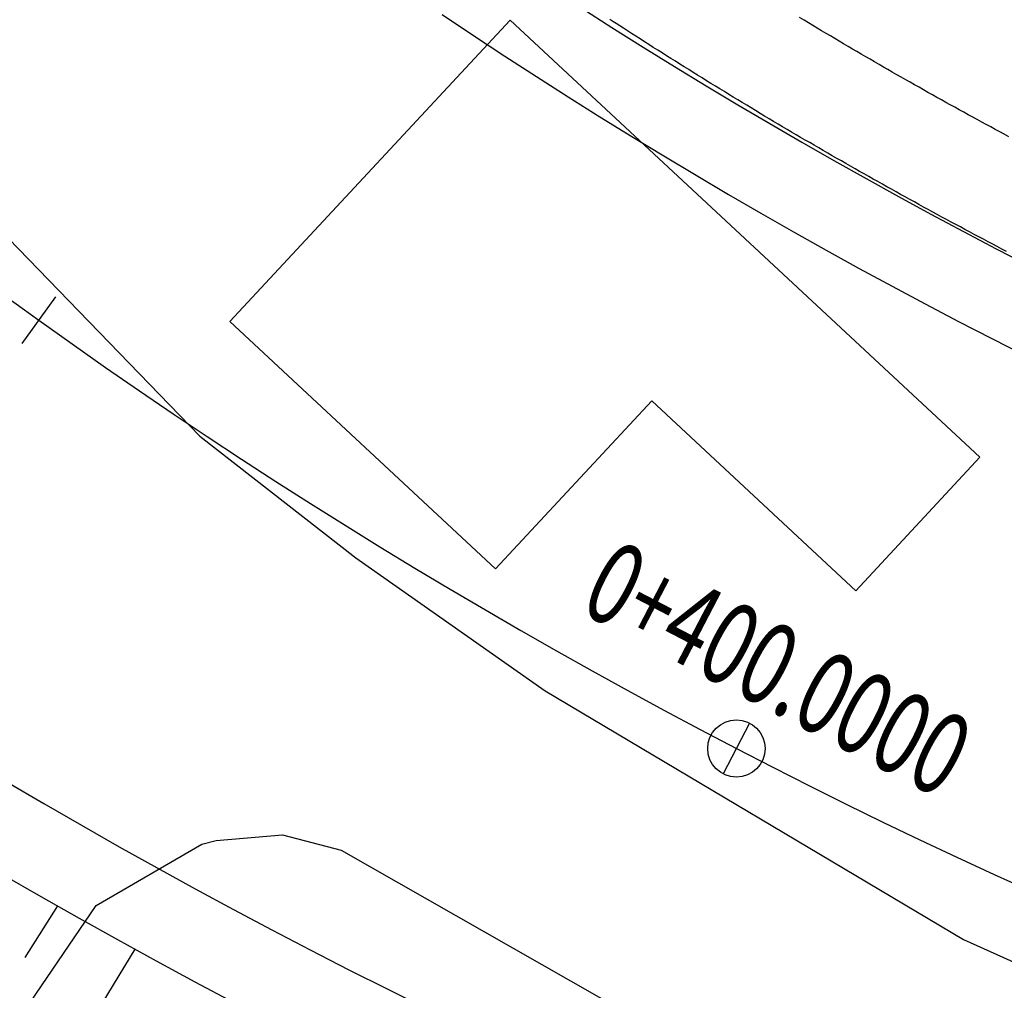
# Model space of a CAD drawing. Units: millimetres. Extents: x 197464 to 204533, y 496755 to 502633.
# Drawn here: x 198617 to 198641, y 499350 to 499373 of the extents above; entities that cross this region are included whole.
import ezdxf
from ezdxf.enums import TextEntityAlignment as Align

# ---------------------------------------------------------------- set-up
doc = ezdxf.new("R2010")
doc.units = ezdxf.units.MM
for name, color, linetype, true_color in [('3113', 7, 'Continuous', 0xffffff), ('3117', 7, 'Continuous', 0xffffff), ('4112', 7, 'Continuous', 0xffffff)]:
    doc.layers.add(name, color=color, linetype=linetype, true_color=true_color)
doc.layers.add('적성-전곡-노선도', color=7, linetype='Continuous')
doc.styles.add('RP2', font='ROMANS.shx', dxfattribs={"width": 0.91, "height": 4, "bigfont": 'ghs.shx'})

msp = doc.modelspace()

# ---------------------------------------------------------------- linework, layer by layer
at = {"layer": '3113', "color": 8}
msp.add_lwpolyline([(198650.547766, 499246.930511), (198623.334069, 499272.147537), (198597.632795, 499295.339084), (198598.263062, 499301.114257), (198598.554352, 499309.846089), (198600.050404, 499320.238927), (198603.147794, 499329.528303), (198609.397413, 499337.698633), (198619.027443, 499351.832324), (198621.608975, 499353.327267), (198621.955509, 499353.412943), (198623.578583, 499353.555214), (198625.008604, 499353.176345), (198637.604144, 499346.005259), (198657.737539, 499336.946005), (198677.154779, 499328.579251), (198697.495873, 499321.910959), (198735.522376, 499308.953909), (198788.537666, 499291.951214), (198812.601338, 499284.822985)], dxfattribs=at)
at = {"layer": '3117', "color": 8}
msp.add_lwpolyline([(198562.722663, 499435.126461), (198590.558159, 499400.310689), (198602.626239, 499384.583218), (198612.202479, 499372.938893), (198621.557435, 499363.284193), (198625.367045, 499360.311475), (198629.986621, 499357.068009), (198640.201574, 499351.002724), (198660.00398, 499342.092402), (198679.147262, 499333.843694), (198699.278593, 499327.244168), (198737.287973, 499314.292952), (198790.195068, 499297.324957), (198814.289347, 499290.187662)], dxfattribs=at)
at = {"layer": '4112', "color": 0}
msp.add_lwpolyline([(198629.132574, 499373.442094), (198640.598607, 499362.769638), (198637.565976, 499359.511508), (198632.587381, 499364.145528), (198628.774279, 499360.048893), (198622.286838, 499366.087331)], close=True, dxfattribs=at)
at = {"layer": '적성-전곡-노선도'}
for p, q in [((198630.854786, 499373.744783), (198631.615291, 499373.259147)), ((198627.476347, 499373.575499), (198628.238115, 499373.065885)), ((198631.615291, 499373.259147), (198632.37921, 499372.778943)), ((198628.238115, 499373.065885), (198629.003465, 499372.561706)), ((198632.37921, 499372.778943), (198633.146522, 499372.304172)), ((198629.003465, 499372.561706), (198629.772408, 499372.062966)), ((198633.146522, 499372.304172), (198633.917167, 499371.834882)), ((198629.772408, 499372.062966), (198630.544886, 499371.569684)), ((198633.917167, 499371.834882), (198634.691144, 499371.371066)), ((198630.544886, 499371.569684), (198631.320835, 499371.081919)), ((198634.691144, 499371.371066), (198635.468415, 499370.912752)), ((198631.320835, 499371.081919), (198632.100229, 499370.599671)), ((198635.468415, 499370.912752), (198636.248899, 499370.45998)), ((198632.100229, 499370.599671), (198632.883013, 499370.12299)), ((198636.248899, 499370.45998), (198637.032566, 499370.012778)), ((198632.883013, 499370.12299), (198633.669179, 499369.651869)), ((198637.032566, 499370.012778), (198637.819396, 499369.571148)), ((198633.669179, 499369.651869), (198634.458686, 499369.18634)), ((198637.819396, 499369.571148), (198638.60935, 499369.135121)), ((198634.458686, 499369.18634), (198635.25146, 499368.726438)), ((198638.60935, 499369.135121), (198639.402405, 499368.704702)), ((198635.25146, 499368.726438), (198636.047471, 499368.272192)), ((198639.402405, 499368.704702), (198640.198483, 499368.279937)), ((198636.047471, 499368.272192), (198636.846694, 499367.823606)), ((198640.198483, 499368.279937), (198640.99754, 499367.860846)), ((198636.846694, 499367.823606), (198637.649089, 499367.380712)), ((198640.99754, 499367.860846), (198641.799632, 499367.447406)), ((198637.649089, 499367.380712), (198638.454631, 499366.943516)), ((198638.454631, 499366.943516), (198639.263244, 499366.512062)), ((198639.263244, 499366.512062), (198640.074887, 499366.086371)), ((198640.074887, 499366.086371), (198640.889601, 499365.666425)), ((198640.889601, 499365.666425), (198641.707225, 499365.252293)), ((198616.833193, 499354.852779), (198617.747924, 499354.316356)), ((198617.747924, 499354.316356), (198618.666408, 499353.786475)), ((198618.666408, 499353.786475), (198619.588634, 499353.26312)), ((198619.588634, 499353.26312), (198620.514562, 499352.746335)), ((198616.742338, 499352.587528), (198617.673128, 499352.050547)), ((198620.514562, 499352.746335), (198621.444139, 499352.236132)), ((198621.444139, 499352.236132), (198622.377335, 499351.732544)), ((198617.673128, 499352.050547), (198618.607709, 499351.520181)), ((198618.080467, 499351.819386), (198617.288588, 499350.559646)), ((198622.377335, 499351.732544), (198623.314068, 499351.235604)), ((198618.607709, 499351.520181), (198619.546044, 499350.996471)), ((198623.314068, 499351.235604), (198624.254297, 499350.74534)), ((198619.546044, 499350.996471), (198620.488076, 499350.479432)), ((198619.971642, 499350.762879), (198618.374869, 499348.140735)), ((198624.254297, 499350.74534), (198625.197988, 499350.261761)), ((198620.488076, 499350.479432), (198621.43378, 499349.969094)), ((198625.197988, 499350.261761), (198626.145112, 499349.784894)), ((198621.43378, 499349.969094), (198622.383065, 499349.465495)), ((198626.145112, 499349.784894), (198627.095596, 499349.314766))]:
    msp.add_line(p, q, dxfattribs=at)
at = {"layer": '적성-전곡-노선도', "linetype": 'ByBlock'}
for p, q in [((198636.30571, 499373.437129), (198636.198684, 499373.501705)), ((198631.639509, 499373.408311), (198631.5636, 499373.457542)), ((198631.720763, 499373.355705), (198631.639509, 499373.408311)), ((198631.807647, 499373.299551), (198631.720763, 499373.355705)), ((198631.899641, 499373.240194), (198631.807647, 499373.299551)), ((198636.412807, 499373.37267), (198636.30571, 499373.437129)), ((198636.519973, 499373.308327), (198636.412807, 499373.37267)), ((198636.627209, 499373.2441), (198636.519973, 499373.308327)), ((198631.996026, 499373.178108), (198631.899641, 499373.240194)), ((198632.096083, 499373.113768), (198631.996026, 499373.178108)), ((198632.199091, 499373.047648), (198632.096083, 499373.113768)), ((198632.304333, 499372.980223), (198632.199091, 499373.047648)), ((198636.734515, 499373.17999), (198636.627209, 499373.2441)), ((198636.84189, 499373.115996), (198636.734515, 499373.17999)), ((198636.949335, 499373.052119), (198636.84189, 499373.115996)), ((198637.05685, 499372.988359), (198636.949335, 499373.052119)), ((198632.411088, 499372.911966), (198632.304333, 499372.980223)), ((198632.518637, 499372.843352), (198632.411088, 499372.911966)), ((198632.62638, 499372.774776), (198632.518637, 499372.843352)), ((198632.734198, 499372.706318), (198632.62638, 499372.774776)), ((198637.164434, 499372.924716), (198637.05685, 499372.988359)), ((198637.272087, 499372.86119), (198637.164434, 499372.924716)), ((198637.379809, 499372.797781), (198637.272087, 499372.86119)), ((198637.4876, 499372.734489), (198637.379809, 499372.797781)), ((198632.842091, 499372.637977), (198632.734198, 499372.706318)), ((198632.950058, 499372.569753), (198632.842091, 499372.637977)), ((198633.058099, 499372.501647), (198632.950058, 499372.569753)), ((198637.595459, 499372.671315), (198637.4876, 499372.734489)), ((198637.703387, 499372.608258), (198637.595459, 499372.671315)), ((198637.811384, 499372.545319), (198637.703387, 499372.608258)), ((198637.919449, 499372.482496), (198637.811384, 499372.545319)), ((198633.166214, 499372.433659), (198633.058099, 499372.501647)), ((198633.274402, 499372.365788), (198633.166214, 499372.433659)), ((198633.382665, 499372.298035), (198633.274402, 499372.365788)), ((198633.491001, 499372.230399), (198633.382665, 499372.298035)), ((198638.027582, 499372.419792), (198637.919449, 499372.482496)), ((198638.135783, 499372.357205), (198638.027582, 499372.419792)), ((198638.244052, 499372.294736), (198638.135783, 499372.357205)), ((198638.352389, 499372.232384), (198638.244052, 499372.294736)), ((198633.599411, 499372.162882), (198633.491001, 499372.230399)), ((198633.707894, 499372.095482), (198633.599411, 499372.162882)), ((198633.81645, 499372.0282), (198633.707894, 499372.095482)), ((198638.460793, 499372.17015), (198638.352389, 499372.232384)), ((198638.569265, 499372.108035), (198638.460793, 499372.17015)), ((198638.677804, 499372.046037), (198638.569265, 499372.108035)), ((198638.78641, 499371.984157), (198638.677804, 499372.046037)), ((198633.925079, 499371.961036), (198633.81645, 499372.0282)), ((198634.033781, 499371.89399), (198633.925079, 499371.961036)), ((198634.142556, 499371.827063), (198634.033781, 499371.89399)), ((198634.251403, 499371.760253), (198634.142556, 499371.827063)), ((198638.895084, 499371.922395), (198638.78641, 499371.984157)), ((198639.003825, 499371.860752), (198638.895084, 499371.922395)), ((198639.112633, 499371.799226), (198639.003825, 499371.860752)), ((198634.360323, 499371.693563), (198634.251403, 499371.760253)), ((198634.469316, 499371.62699), (198634.360323, 499371.693563)), ((198634.57838, 499371.560536), (198634.469316, 499371.62699)), ((198639.221508, 499371.73782), (198639.112633, 499371.799226)), ((198639.330449, 499371.676531), (198639.221508, 499371.73782)), ((198639.439457, 499371.615361), (198639.330449, 499371.676531)), ((198639.548532, 499371.554309), (198639.439457, 499371.615361)), ((198634.687517, 499371.494201), (198634.57838, 499371.560536)), ((198634.796726, 499371.427985), (198634.687517, 499371.494201)), ((198634.906007, 499371.361887), (198634.796726, 499371.427985)), ((198635.015359, 499371.295907), (198634.906007, 499371.361887)), ((198639.657673, 499371.493376), (198639.548532, 499371.554309)), ((198639.76688, 499371.432561), (198639.657673, 499371.493376)), ((198639.876153, 499371.371865), (198639.76688, 499371.432561)), ((198639.985493, 499371.311287), (198639.876153, 499371.371865)), ((198635.124783, 499371.230047), (198635.015359, 499371.295907)), ((198635.234279, 499371.164305), (198635.124783, 499371.230047)), ((198635.343846, 499371.098682), (198635.234279, 499371.164305)), ((198635.453485, 499371.033178), (198635.343846, 499371.098682)), ((198640.094898, 499371.250829), (198639.985493, 499371.311287)), ((198640.204368, 499371.190489), (198640.094898, 499371.250829)), ((198640.313904, 499371.130268), (198640.204368, 499371.190489)), ((198640.423506, 499371.070165), (198640.313904, 499371.130268)), ((198635.563195, 499370.967793), (198635.453485, 499371.033178)), ((198635.672975, 499370.902527), (198635.563195, 499370.967793)), ((198635.782827, 499370.837381), (198635.672975, 499370.902527)), ((198640.533173, 499371.010183), (198640.423506, 499371.070165)), ((198640.642905, 499370.950319), (198640.533173, 499371.010183)), ((198640.752702, 499370.890575), (198640.642905, 499370.950319)), ((198640.862563, 499370.83095), (198640.752702, 499370.890575)), ((198635.89275, 499370.772354), (198635.782827, 499370.837381)), ((198636.002743, 499370.707447), (198635.89275, 499370.772354)), ((198636.112807, 499370.642659), (198636.002743, 499370.707447)), ((198636.222942, 499370.577991), (198636.112807, 499370.642659)), ((198640.97249, 499370.771445), (198640.862563, 499370.83095)), ((198641.082481, 499370.71206), (198640.97249, 499370.771445)), ((198641.192536, 499370.652794), (198641.082481, 499370.71206)), ((198641.302656, 499370.593648), (198641.192536, 499370.652794)), ((198636.333147, 499370.513443), (198636.222942, 499370.577991)), ((198636.443421, 499370.449015), (198636.333147, 499370.513443)), ((198636.553766, 499370.384707), (198636.443421, 499370.449015)), ((198636.664181, 499370.320519), (198636.553766, 499370.384707)), ((198636.774665, 499370.256451), (198636.664181, 499370.320519)), ((198636.885218, 499370.192503), (198636.774665, 499370.256451)), ((198636.995841, 499370.128676), (198636.885218, 499370.192503)), ((198637.106533, 499370.064969), (198636.995841, 499370.128676)), ((198637.217294, 499370.001383), (198637.106533, 499370.064969)), ((198637.328124, 499369.937916), (198637.217294, 499370.001383)), ((198637.439022, 499369.874571), (198637.328124, 499369.937916)), ((198637.54999, 499369.811346), (198637.439022, 499369.874571)), ((198637.661025, 499369.748242), (198637.54999, 499369.811346)), ((198637.77213, 499369.685258), (198637.661025, 499369.748242)), ((198637.883303, 499369.622396), (198637.77213, 499369.685258)), ((198637.994544, 499369.559654), (198637.883303, 499369.622396)), ((198638.105854, 499369.497033), (198637.994544, 499369.559654)), ((198638.217231, 499369.434533), (198638.105854, 499369.497033)), ((198638.328677, 499369.372154), (198638.217231, 499369.434533)), ((198638.44019, 499369.309896), (198638.328677, 499369.372154)), ((198638.551771, 499369.247759), (198638.44019, 499369.309896)), ((198638.66342, 499369.185743), (198638.551771, 499369.247759)), ((198638.775136, 499369.123849), (198638.66342, 499369.185743)), ((198638.88692, 499369.062076), (198638.775136, 499369.123849)), ((198638.99877, 499369.000424), (198638.88692, 499369.062076)), ((198639.110688, 499368.938894), (198638.99877, 499369.000424)), ((198639.222673, 499368.877486), (198639.110688, 499368.938894)), ((198639.334724, 499368.816199), (198639.222673, 499368.877486)), ((198639.446841, 499368.755035), (198639.334724, 499368.816199)), ((198639.559025, 499368.693992), (198639.446841, 499368.755035)), ((198639.671275, 499368.633071), (198639.559025, 499368.693992)), ((198639.783591, 499368.572272), (198639.671275, 499368.633071)), ((198639.895973, 499368.511596), (198639.783591, 499368.572272)), ((198640.00842, 499368.451041), (198639.895973, 499368.511596)), ((198640.120934, 499368.390609), (198640.00842, 499368.451041)), ((198640.233512, 499368.3303), (198640.120934, 499368.390609)), ((198640.346157, 499368.270113), (198640.233512, 499368.3303)), ((198640.458867, 499368.210048), (198640.346157, 499368.270113)), ((198640.571642, 499368.150107), (198640.458867, 499368.210048)), ((198640.684482, 499368.090287), (198640.571642, 499368.150107)), ((198640.797387, 499368.030591), (198640.684482, 499368.090287)), ((198640.910357, 499367.971017), (198640.797387, 499368.030591)), ((198641.023392, 499367.911567), (198640.910357, 499367.971017)), ((198641.136492, 499367.852239), (198641.023392, 499367.911567)), ((198641.249655, 499367.793034), (198641.136492, 499367.852239))]:
    msp.add_line(p, q, dxfattribs=at)
at = {"layer": '적성-전곡-노선도', "ltscale": 0.2}
for p, q in [((198616.81284, 499366.70057), (198617.62373, 499366.11537)), ((198618.03135, 499366.68444), (198617.21611, 499365.5463)), ((198617.62373, 499366.11537), (198618.43875, 499365.53594)), ((198618.43875, 499365.53594), (198619.25787, 499364.96232)), ((198619.25787, 499364.96232), (198620.08104, 499364.39453)), ((198620.08104, 499364.39453), (198620.90823, 499363.8326)), ((198620.90823, 499363.8326), (198621.73938, 499363.27657)), ((198621.73938, 499363.27657), (198622.57447, 499362.72645)), ((198622.57447, 499362.72645), (198623.41344, 499362.18229)), ((198623.41344, 499362.18229), (198624.25626, 499361.64409)), ((198624.25626, 499361.64409), (198625.10288, 499361.1119)), ((198625.10288, 499361.1119), (198625.95326, 499360.58573)), ((198625.95326, 499360.58573), (198626.80736, 499360.06562)), ((198626.80736, 499360.06562), (198627.66513, 499359.55159)), ((198627.66513, 499359.55159), (198628.52653, 499359.04367)), ((198628.52653, 499359.04367), (198629.39151, 499358.54188)), ((198629.39151, 499358.54188), (198630.26004, 499358.04625)), ((198630.26004, 499358.04625), (198631.13207, 499357.5568)), ((198631.13207, 499357.5568), (198632.00756, 499357.07356)), ((198632.00756, 499357.07356), (198632.88646, 499356.59655)), ((198632.88646, 499356.59655), (198633.76872, 499356.1258)), ((198634.97723, 499356.28239), (198634.33137, 499355.04027)), ((198633.76872, 499356.1258), (198634.6543, 499355.66133)), ((198634.6543, 499355.66133), (198635.54317, 499355.20316)), ((198635.54317, 499355.20316), (198636.43526, 499354.75131)), ((198636.43526, 499354.75131), (198637.33054, 499354.30582)), ((198637.33054, 499354.30582), (198638.22897, 499353.8667)), ((198638.22897, 499353.8667), (198639.13049, 499353.43397)), ((198639.13049, 499353.43397), (198640.03507, 499353.00766)), ((198640.03507, 499353.00766), (198640.94265, 499352.58778)), ((198640.94265, 499352.58778), (198641.85319, 499352.17437))]:
    msp.add_line(p, q, dxfattribs=at)
msp.add_circle((198634.6543, 499355.66133), 0.7, dxfattribs=at)

# ---------------------------------------------------------------- texts
at = {"layer": '적성-전곡-노선도', "ltscale": 0.2, "style": 'RP2', "width": 0.544041}
msp.add_text('0+400.0000', height=2, rotation=332.5273682, dxfattribs=at).set_placement((198630.771733, 499359.032632), (198639.644046, 499354.419383), align=Align.FIT)

doc.saveas('drawing.dxf')
